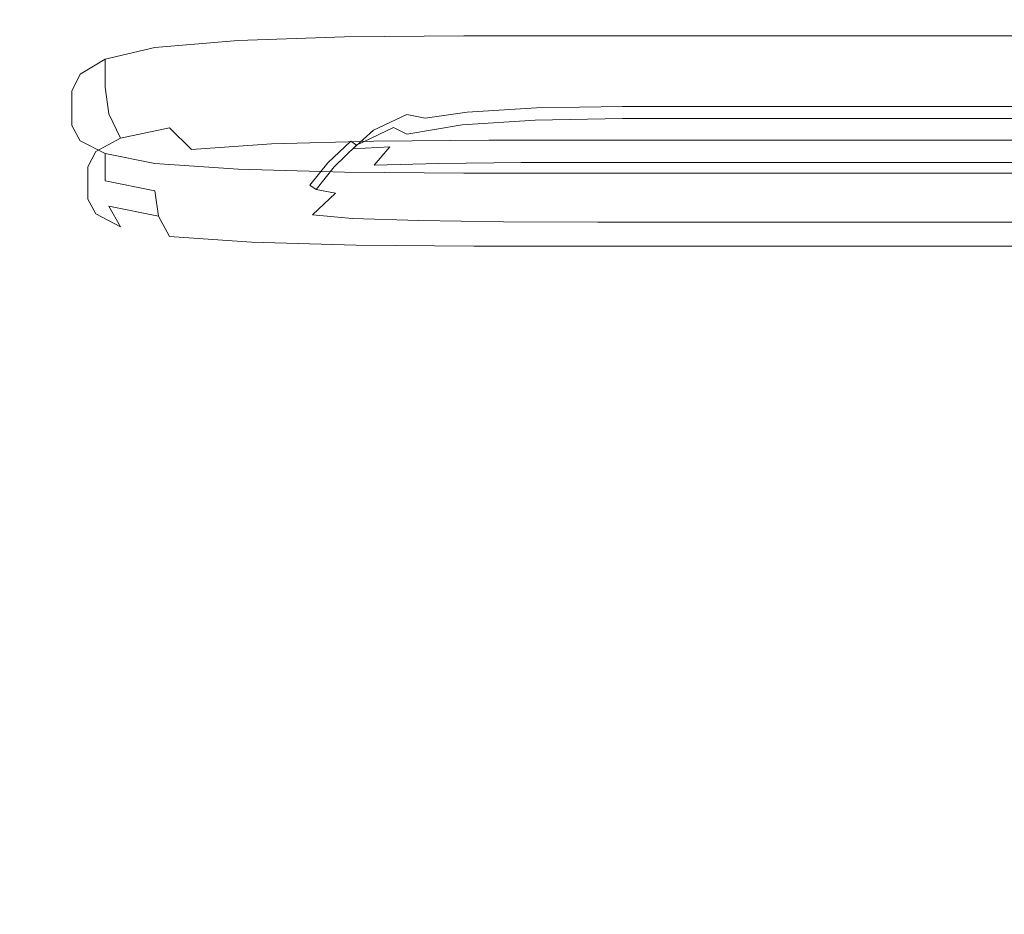
# Model space of a CAD drawing. Extents: x -10892 to -9392, y 18 to 767.
# Drawn here: x -10202 to -10144, y 671 to 725 of the extents above; entities that cross this region are included whole.
import ezdxf

# ---------------------------------------------------------------- set-up
doc = ezdxf.new("R2010")
doc.units = 0
doc.header["$LTSCALE"] = 500
doc.header["$MEASUREMENT"] = 0
for name, color, linetype in [('BESCO_AKRYL', 7, 'Continuous'), ('BESCO_BIALY_CZARNY', 7, 'Continuous'), ('RESZTA-3D', 7, 'Continuous')]:
    doc.layers.add(name, color=color, linetype=linetype)

# ---------------------------------------------------------------- blocks, each defined once
blk = doc.blocks.new('WAS_150_ZP_B_CZ_653_1', base_point=(-2.379, 0.084, 0.098))
at = {"layer": 'BESCO_AKRYL', "lineweight": 0, "invisible_edges": 15}
for points in [[(-790.719, -18.64, 0.098), (-769.614, -94.008, 0.098), (-815.169, -55.928, 0.098), (-828.778, -18.64, 0.098)], [(-790.719, -18.64, 0.098), (-749.463, -18.64, 0.098), (-743.246, -55.928, 0.098), (-769.614, -94.008, 0.098)], [(-800.743, -39.755, 563.376), (-848.826, -39.755, 563.376), (-847.182, -45.514, 539.112), (-799.921, -45.514, 539.112)], [(-800.743, -39.755, 563.376), (-799.921, -45.514, 539.112), (-752.659, -45.514, 539.112), (-752.659, -39.755, 563.376)], [(-798.343, -56.567, 492.547), (-799.921, -45.514, 539.112), (-847.182, -45.514, 539.112), (-844.026, -56.567, 492.547)], [(-798.343, -56.567, 492.547), (-752.659, -56.567, 492.547), (-752.659, -45.514, 539.112), (-799.921, -45.514, 539.112)], [(-706.299, -285.995, 0.098), (-1186.486, -94.008, 0.098), (-1244.396, -55.928, 0.098), (-1128.629, -94.008, 0.098)], [(-706.299, -285.995, 0.098), (-1128.629, -94.008, 0.098), (-1161.88, -55.928, 0.098), (-1054.122, -94.008, 0.098)], [(-706.299, -285.995, 0.098), (-1054.122, -94.008, 0.098), (-1081.807, -55.928, 0.098), (-994.508, -94.008, 0.098)], [(-706.299, -285.995, 0.098), (-994.508, -94.008, 0.098), (-1016.614, -55.928, 0.098), (-940.881, -94.008, 0.098)], [(-706.299, -285.995, 0.098), (-940.881, -94.008, 0.098), (-950.492, -55.928, 0.098), (-883.792, -94.008, 0.098)], [(-706.299, -285.995, 0.098), (-883.792, -94.008, 0.098), (-882.831, -55.928, 0.098), (-826.703, -94.008, 0.098)], [(-706.299, -285.995, 0.098), (-826.703, -94.008, 0.098), (-815.169, -55.928, 0.098), (-769.614, -94.008, 0.098)], [(-706.299, -285.995, 0.098), (-769.614, -94.008, 0.098), (-743.246, -55.928, 0.098), (-702.935, -94.008, 0.098)], [(-798.343, -56.567, 492.547), (-844.026, -56.567, 492.547), (-839.893, -71.046, 431.553), (-796.276, -71.046, 431.553)], [(-798.343, -56.567, 492.547), (-796.276, -71.046, 431.553), (-752.659, -71.046, 431.553), (-752.659, -56.567, 492.547)], [(-706.299, -285.995, 0.098), (-1204.37, -111.955, 0.098), (-1291.184, -63.904, 0.098), (-1186.486, -94.008, 0.098)], [(-793.988, -87.08, 364.003), (-796.276, -71.046, 431.553), (-839.893, -71.046, 431.553), (-835.316, -87.08, 364.003)], [(-793.988, -87.08, 364.003), (-752.659, -87.08, 364.003), (-752.659, -71.046, 431.553), (-796.276, -71.046, 431.553)], [(-793.988, -87.08, 364.003), (-835.316, -87.08, 364.003), (-830.782, -102.961, 297.102), (-791.721, -102.961, 297.102)], [(-793.988, -87.08, 364.003), (-791.721, -102.961, 297.102), (-752.659, -102.961, 297.102), (-752.659, -87.08, 364.003)]]:
    blk.add_3dface(points, dxfattribs=at)
at = {"layer": 'BESCO_BIALY_CZARNY', "lineweight": 0}
for points, invisible_edges in [([(-799.634, -45.115, 524.45), (-799.634, -43.416, 524.095), (-804.601, -43.836, 522.584), (-804.601, -45.524, 522.922)], 13), ([(-793.282, -44.91, 525.214), (-793.282, -43.205, 524.851), (-799.634, -43.416, 524.095), (-799.634, -45.115, 524.45)], 13), ([(-793.282, -44.91, 525.214), (-786.144, -44.842, 525.468), (-786.144, -43.135, 525.103), (-793.282, -43.205, 524.851)], 11), ([(-786.144, -44.842, 525.468), (-778.823, -44.842, 525.468), (-778.823, -43.135, 525.103), (-786.144, -43.135, 525.103)], 11), ([(-771.918, -44.842, 525.468), (-771.918, -43.135, 525.103), (-778.823, -43.135, 525.103), (-778.823, -44.842, 525.468)], 13), ([(-765.203, -44.842, 525.468), (-765.203, -43.135, 525.103), (-771.918, -43.135, 525.103), (-771.918, -44.842, 525.468)], 13), ([(-765.203, -44.842, 525.468), (-758.45, -44.842, 525.468), (-758.45, -43.135, 525.103), (-765.203, -43.135, 525.103)], 11), ([(-758.45, -44.842, 525.468), (-751.432, -44.842, 525.468), (-751.432, -43.135, 525.103), (-758.45, -43.135, 525.103)], 11), ([(-807.581, -46.205, 520.376), (-804.601, -45.524, 522.922), (-804.601, -43.836, 522.584), (-807.581, -44.536, 520.064)], 11), ([(-809.071, -47.082, 517.042), (-807.581, -46.205, 520.376), (-807.581, -44.536, 520.064), (-809.071, -45.435, 516.757)], 9), ([(-799.435, -46.753, 524.592), (-799.634, -45.115, 524.45), (-804.601, -45.524, 522.922), (-804.383, -47.147, 523.068)], 15), ([(-793.106, -46.556, 525.353), (-793.282, -44.91, 525.214), (-799.634, -45.115, 524.45), (-799.435, -46.753, 524.592)], 15), ([(-793.106, -46.556, 525.353), (-785.996, -46.491, 525.607), (-786.144, -44.842, 525.468), (-793.282, -44.91, 525.214)], 15), ([(-785.996, -46.491, 525.607), (-778.704, -46.491, 525.607), (-778.823, -44.842, 525.468), (-786.144, -44.842, 525.468)], 15), ([(-771.829, -46.491, 525.607), (-771.918, -44.842, 525.468), (-778.823, -44.842, 525.468), (-778.704, -46.491, 525.607)], 15), ([(-765.143, -46.491, 525.607), (-765.203, -44.842, 525.468), (-771.918, -44.842, 525.468), (-771.829, -46.491, 525.607)], 15), ([(-765.143, -46.491, 525.607), (-758.42, -46.491, 525.607), (-758.45, -44.842, 525.468), (-765.203, -44.842, 525.468)], 15), ([(-758.42, -46.491, 525.607), (-751.432, -46.491, 525.607), (-751.432, -44.842, 525.468), (-758.45, -44.842, 525.468)], 15), ([(-809.071, -47.082, 517.042), (-809.071, -45.435, 516.757), (-809.568, -46.45, 512.884), (-809.568, -48.079, 513.148)], 13), ([(-807.352, -47.803, 520.53), (-804.383, -47.147, 523.068), (-804.601, -45.524, 522.922), (-807.581, -46.205, 520.376)], 15), ([(-809.568, -48.079, 513.148), (-809.568, -46.45, 512.884), (-809.568, -47.5, 508.664), (-809.568, -49.117, 508.924)], 13), ([(-808.836, -48.651, 517.21), (-807.352, -47.803, 520.53), (-807.581, -46.205, 520.376), (-809.071, -47.082, 517.042)], 13), ([(-799.435, -46.753, 524.592), (-804.383, -47.147, 523.068), (-803.728, -48.641, 522.829), (-798.835, -48.27, 524.308)], 15), ([(-793.106, -46.556, 525.353), (-799.435, -46.753, 524.592), (-798.835, -48.27, 524.308), (-792.579, -48.084, 525.047)], 15), ([(-793.106, -46.556, 525.353), (-792.579, -48.084, 525.047), (-785.552, -48.023, 525.294), (-785.996, -46.491, 525.607)], 15), ([(-781.992, -46.818, 509.995), (-786.695, -47.137, 510.053), (-786.842, -47.247, 509.166), (-782.029, -46.923, 509.088)], 15), ([(-782.029, -46.923, 509.088), (-786.842, -47.247, 509.166), (-786.842, -47.473, 508.219), (-782.029, -47.148, 508.141)], 15), ([(-781.992, -46.818, 509.995), (-781.882, -46.954, 510.823), (-786.254, -47.259, 510.822), (-786.695, -47.137, 510.053)], 15), ([(-781.882, -46.954, 510.823), (-781.809, -47.447, 511.545), (-785.959, -47.707, 511.474), (-786.254, -47.259, 510.822)], 13), ([(-785.996, -46.491, 525.607), (-785.552, -48.023, 525.294), (-778.349, -48.023, 525.294), (-778.704, -46.491, 525.607)], 15), ([(-781.992, -46.818, 509.995), (-782.029, -46.923, 509.088), (-776.668, -46.814, 509.063), (-776.668, -46.711, 509.976)], 15), ([(-782.029, -46.923, 509.088), (-782.029, -47.148, 508.141), (-776.668, -47.04, 508.116), (-776.668, -46.814, 509.063)], 15), ([(-782.029, -47.374, 507.195), (-776.668, -47.265, 507.169), (-776.668, -47.04, 508.116), (-782.029, -47.148, 508.141)], 15), ([(-781.992, -46.818, 509.995), (-776.668, -46.711, 509.976), (-776.668, -46.853, 510.823), (-781.882, -46.954, 510.823)], 15), ([(-781.882, -46.954, 510.823), (-776.668, -46.853, 510.823), (-776.668, -47.361, 511.569), (-781.809, -47.447, 511.545)], 11), ([(-771.829, -46.491, 525.607), (-778.704, -46.491, 525.607), (-778.349, -48.023, 525.294), (-771.563, -48.023, 525.294)], 15), ([(-776.668, -46.711, 509.976), (-776.668, -46.814, 509.063), (-771.242, -46.814, 509.063), (-771.242, -46.711, 509.976)], 15), ([(-776.668, -46.711, 509.976), (-771.242, -46.711, 509.976), (-771.242, -46.853, 510.823), (-776.668, -46.853, 510.823)], 15), ([(-776.668, -46.814, 509.063), (-776.668, -47.04, 508.116), (-771.242, -47.04, 508.116), (-771.242, -46.814, 509.063)], 15), ([(-776.668, -46.853, 510.823), (-771.242, -46.853, 510.823), (-771.242, -47.361, 511.569), (-776.668, -47.361, 511.569)], 11), ([(-776.668, -47.265, 507.169), (-771.242, -47.265, 507.169), (-771.242, -47.04, 508.116), (-776.668, -47.04, 508.116)], 15), ([(-765.143, -46.491, 525.607), (-771.829, -46.491, 525.607), (-771.563, -48.023, 525.294), (-764.966, -48.023, 525.294)], 15), ([(-766.232, -46.711, 509.976), (-771.242, -46.711, 509.976), (-771.242, -46.814, 509.063), (-766.232, -46.814, 509.063)], 15), ([(-766.232, -46.711, 509.976), (-766.232, -46.853, 510.823), (-771.242, -46.853, 510.823), (-771.242, -46.711, 509.976)], 15), ([(-766.232, -46.814, 509.063), (-771.242, -46.814, 509.063), (-771.242, -47.04, 508.116), (-766.232, -47.04, 508.116)], 15), ([(-766.232, -46.853, 510.823), (-766.232, -47.361, 511.569), (-771.242, -47.361, 511.569), (-771.242, -46.853, 510.823)], 15), ([(-766.232, -47.265, 507.169), (-766.232, -47.04, 508.116), (-771.242, -47.04, 508.116), (-771.242, -47.265, 507.169)], 15), ([(-761.412, -46.711, 509.976), (-766.232, -46.711, 509.976), (-766.232, -46.814, 509.063), (-761.412, -46.814, 509.063)], 15), ([(-761.412, -46.711, 509.976), (-761.412, -46.853, 510.823), (-766.232, -46.853, 510.823), (-766.232, -46.711, 509.976)], 15), ([(-761.412, -46.814, 509.063), (-766.232, -46.814, 509.063), (-766.232, -47.04, 508.116), (-761.412, -47.04, 508.116)], 15), ([(-761.412, -46.853, 510.823), (-761.412, -47.361, 511.569), (-766.232, -47.361, 511.569), (-766.232, -46.853, 510.823)], 15), ([(-761.412, -47.265, 507.169), (-761.412, -47.04, 508.116), (-766.232, -47.04, 508.116), (-766.232, -47.265, 507.169)], 15), ([(-765.143, -46.491, 525.607), (-764.966, -48.023, 525.294), (-758.331, -48.023, 525.294), (-758.42, -46.491, 525.607)], 15), ([(-761.412, -46.711, 509.976), (-761.412, -46.814, 509.063), (-756.554, -46.814, 509.063), (-756.554, -46.711, 509.976)], 15), ([(-761.412, -46.711, 509.976), (-756.554, -46.711, 509.976), (-756.554, -46.853, 510.823), (-761.412, -46.853, 510.823)], 15), ([(-761.412, -46.814, 509.063), (-761.412, -47.04, 508.116), (-756.554, -47.04, 508.116), (-756.554, -46.814, 509.063)], 15), ([(-761.412, -46.853, 510.823), (-756.554, -46.853, 510.823), (-756.554, -47.361, 511.569), (-761.412, -47.361, 511.569)], 15), ([(-761.412, -47.265, 507.169), (-756.554, -47.265, 507.169), (-756.554, -47.04, 508.116), (-761.412, -47.04, 508.116)], 15), ([(-758.42, -46.491, 525.607), (-758.331, -48.023, 525.294), (-751.432, -48.023, 525.294), (-751.432, -46.491, 525.607)], 15), ([(-756.554, -46.711, 509.976), (-756.554, -46.814, 509.063), (-751.432, -46.814, 509.063), (-751.432, -46.711, 509.976)], 15), ([(-756.554, -46.711, 509.976), (-751.432, -46.711, 509.976), (-751.432, -46.853, 510.823), (-756.554, -46.853, 510.823)], 15), ([(-756.554, -46.814, 509.063), (-756.554, -47.04, 508.116), (-751.432, -47.04, 508.116), (-751.432, -46.814, 509.063)], 15), ([(-756.554, -46.853, 510.823), (-751.432, -46.853, 510.823), (-751.432, -47.361, 511.569), (-756.554, -47.361, 511.569)], 15), ([(-756.554, -47.265, 507.169), (-751.432, -47.265, 507.169), (-751.432, -47.04, 508.116), (-756.554, -47.04, 508.116)], 15), ([(-808.836, -48.651, 517.21), (-809.071, -47.082, 517.042), (-809.568, -48.079, 513.148), (-809.331, -49.617, 513.345)], 15), ([(-809.568, -50.12, 504.6), (-809.568, -49.117, 508.924), (-809.568, -47.5, 508.664), (-809.568, -48.503, 504.318)], 11), ([(-807.352, -47.803, 520.53), (-806.663, -49.259, 520.364), (-803.728, -48.641, 522.829), (-804.383, -47.147, 523.068)], 13), ([(-786.695, -47.137, 510.053), (-790.356, -47.77, 510.192), (-790.624, -47.896, 509.32), (-786.842, -47.247, 509.166)], 15), ([(-786.842, -47.247, 509.166), (-790.624, -47.896, 509.32), (-790.624, -48.122, 508.373), (-786.842, -47.473, 508.219)], 15), ([(-786.842, -47.698, 507.272), (-786.842, -47.473, 508.219), (-790.624, -48.122, 508.373), (-790.624, -48.347, 507.426)], 15), ([(-786.695, -47.137, 510.053), (-786.254, -47.259, 510.822), (-789.552, -47.841, 510.912), (-790.356, -47.77, 510.192)], 15), ([(-786.254, -47.259, 510.822), (-785.959, -47.707, 511.474), (-788.467, -48.058, 511.378), (-789.552, -47.841, 510.912)], 13), ([(-782.029, -47.374, 507.195), (-782.029, -47.148, 508.141), (-786.842, -47.473, 508.219), (-786.842, -47.698, 507.272)], 15), ([(-781.992, -47.689, 506.338), (-782.029, -47.374, 507.195), (-786.842, -47.698, 507.272), (-786.695, -48, 506.43)], 15), ([(-781.882, -48.412, 512.139), (-786.254, -48.576, 512.011), (-785.959, -47.707, 511.474), (-781.809, -47.447, 511.545)], 15), ([(-781.992, -47.689, 506.338), (-776.668, -47.585, 506.307), (-776.668, -47.265, 507.169), (-782.029, -47.374, 507.195)], 15), ([(-781.992, -47.689, 506.338), (-781.882, -48.183, 505.661), (-776.668, -48.093, 505.615), (-776.668, -47.585, 506.307)], 13), ([(-781.882, -48.412, 512.139), (-781.809, -47.447, 511.545), (-776.668, -47.361, 511.569), (-776.668, -48.358, 512.182)], 15), ([(-776.668, -47.585, 506.307), (-771.242, -47.585, 506.307), (-771.242, -47.265, 507.169), (-776.668, -47.265, 507.169)], 15), ([(-776.668, -48.358, 512.182), (-776.668, -47.361, 511.569), (-771.242, -47.361, 511.569), (-771.242, -48.358, 512.182)], 15), ([(-776.668, -47.585, 506.307), (-776.668, -48.093, 505.615), (-771.242, -48.093, 505.615), (-771.242, -47.585, 506.307)], 13), ([(-766.232, -47.585, 506.307), (-766.232, -47.265, 507.169), (-771.242, -47.265, 507.169), (-771.242, -47.585, 506.307)], 15), ([(-766.232, -48.358, 512.182), (-771.242, -48.358, 512.182), (-771.242, -47.361, 511.569), (-766.232, -47.361, 511.569)], 11), ([(-766.232, -47.585, 506.307), (-771.242, -47.585, 506.307), (-771.242, -48.093, 505.615), (-766.232, -48.093, 505.615)], 11), ([(-761.412, -47.585, 506.307), (-761.412, -47.265, 507.169), (-766.232, -47.265, 507.169), (-766.232, -47.585, 506.307)], 15), ([(-761.412, -48.358, 512.182), (-766.232, -48.358, 512.182), (-766.232, -47.361, 511.569), (-761.412, -47.361, 511.569)], 11), ([(-761.412, -47.585, 506.307), (-766.232, -47.585, 506.307), (-766.232, -48.093, 505.615), (-761.412, -48.093, 505.615)], 11), ([(-761.412, -47.585, 506.307), (-756.554, -47.585, 506.307), (-756.554, -47.265, 507.169), (-761.412, -47.265, 507.169)], 15), ([(-761.412, -48.358, 512.182), (-761.412, -47.361, 511.569), (-756.554, -47.361, 511.569), (-756.554, -48.358, 512.182)], 13), ([(-761.412, -47.585, 506.307), (-761.412, -48.093, 505.615), (-756.554, -48.093, 505.615), (-756.554, -47.585, 506.307)], 13), ([(-756.554, -47.585, 506.307), (-751.432, -47.585, 506.307), (-751.432, -47.265, 507.169), (-756.554, -47.265, 507.169)], 15), ([(-756.554, -48.358, 512.182), (-756.554, -47.361, 511.569), (-751.432, -47.361, 511.569), (-751.432, -48.358, 512.182)], 13), ([(-756.554, -47.585, 506.307), (-756.554, -48.093, 505.615), (-751.432, -48.093, 505.615), (-751.432, -47.585, 506.307)], 13), ([(-809.331, -49.617, 513.345), (-809.568, -48.079, 513.148), (-809.568, -49.117, 508.924), (-809.331, -50.632, 509.169)], 15), ([(-808.836, -48.651, 517.21), (-808.131, -50.06, 517.146), (-806.663, -49.259, 520.364), (-807.352, -47.803, 520.53)], 9), ([(-792.579, -48.084, 525.047), (-798.835, -48.27, 524.308), (-797.636, -49.604, 523.386), (-791.524, -49.436, 524.073)], 15), ([(-792.557, -48.814, 510.453), (-792.893, -48.978, 509.578), (-790.624, -47.896, 509.32), (-790.356, -47.77, 510.192)], 15), ([(-792.893, -48.978, 509.578), (-792.893, -49.203, 508.631), (-790.624, -48.122, 508.373), (-790.624, -47.896, 509.32)], 15), ([(-792.893, -49.429, 507.684), (-790.624, -48.347, 507.426), (-790.624, -48.122, 508.373), (-792.893, -49.203, 508.631)], 15), ([(-792.579, -48.084, 525.047), (-791.524, -49.436, 524.073), (-784.664, -49.38, 524.302), (-785.552, -48.023, 525.294)], 15), ([(-792.557, -48.814, 510.453), (-790.356, -47.77, 510.192), (-789.552, -47.841, 510.912), (-791.549, -48.773, 511.183)], 11), ([(-791.549, -48.773, 511.183), (-789.552, -47.841, 510.912), (-788.467, -48.058, 511.378), (-789.552, -48.735, 511.719)], 13), ([(-786.695, -48, 506.43), (-786.842, -47.698, 507.272), (-790.624, -48.347, 507.426), (-790.356, -48.627, 506.591)], 15), ([(-786.695, -48, 506.43), (-790.356, -48.627, 506.591), (-789.552, -49.015, 505.98), (-786.254, -48.455, 505.798)], 11), ([(-786.254, -48.576, 512.011), (-789.552, -48.735, 511.719), (-788.467, -48.058, 511.378), (-785.959, -47.707, 511.474)], 15), ([(-781.992, -47.689, 506.338), (-786.695, -48, 506.43), (-786.254, -48.455, 505.798), (-781.882, -48.183, 505.661)], 11), ([(-781.882, -48.183, 505.661), (-786.254, -48.455, 505.798), (-785.959, -49.149, 505.418), (-781.809, -48.949, 505.238)], 15), ([(-785.552, -48.023, 525.294), (-784.664, -49.38, 524.302), (-777.638, -49.38, 524.302), (-778.349, -48.023, 525.294)], 15), ([(-781.882, -48.183, 505.661), (-781.809, -48.949, 505.238), (-776.668, -48.883, 505.178), (-776.668, -48.093, 505.615)], 15), ([(-771.563, -48.023, 525.294), (-778.349, -48.023, 525.294), (-777.638, -49.38, 524.302), (-771.03, -49.38, 524.302)], 11), ([(-776.668, -48.093, 505.615), (-776.668, -48.883, 505.178), (-771.242, -48.883, 505.178), (-771.242, -48.093, 505.615)], 15), ([(-764.966, -48.023, 525.294), (-771.563, -48.023, 525.294), (-771.03, -49.38, 524.302), (-764.61, -49.38, 524.302)], 11), ([(-766.232, -48.093, 505.615), (-771.242, -48.093, 505.615), (-771.242, -48.883, 505.178), (-766.232, -48.883, 505.178)], 15), ([(-761.412, -48.093, 505.615), (-766.232, -48.093, 505.615), (-766.232, -48.883, 505.178), (-761.412, -48.883, 505.178)], 15), ([(-764.966, -48.023, 525.294), (-764.61, -49.38, 524.302), (-758.154, -49.38, 524.302), (-758.331, -48.023, 525.294)], 13), ([(-761.412, -48.093, 505.615), (-761.412, -48.883, 505.178), (-756.554, -48.883, 505.178), (-756.554, -48.093, 505.615)], 15), ([(-758.331, -48.023, 525.294), (-758.154, -49.38, 524.302), (-751.432, -49.38, 524.302), (-751.432, -48.023, 525.294)], 13), ([(-756.554, -48.093, 505.615), (-756.554, -48.883, 505.178), (-751.432, -48.883, 505.178), (-751.432, -48.093, 505.615)], 15), ([(-809.071, -51.037, 500.481), (-809.568, -50.12, 504.6), (-809.568, -48.503, 504.318), (-809.071, -49.412, 500.161)], 11), ([(-808.836, -48.651, 517.21), (-809.331, -49.617, 513.345), (-808.62, -50.977, 513.408), (-808.131, -50.06, 517.146)], 11), ([(-806.663, -49.259, 520.364), (-805.286, -50.502, 519.721), (-802.417, -49.941, 522.011), (-803.728, -48.641, 522.829)], 11), ([(-798.835, -48.27, 524.308), (-803.728, -48.641, 522.829), (-802.417, -49.941, 522.011), (-797.636, -49.604, 523.386)], 15), ([(-793.895, -50.053, 510.87), (-794.265, -50.264, 509.937), (-792.893, -48.978, 509.578), (-792.557, -48.814, 510.453)], 15), ([(-793.895, -50.053, 510.87), (-792.557, -48.814, 510.453), (-791.549, -48.773, 511.183), (-792.787, -49.896, 511.671)], 11), ([(-792.557, -49.677, 506.829), (-790.356, -48.627, 506.591), (-790.624, -48.347, 507.426), (-792.893, -49.429, 507.684)], 15), ([(-792.787, -49.896, 511.671), (-791.549, -48.773, 511.183), (-789.552, -48.735, 511.719), (-790.575, -49.773, 512.28)], 7), ([(-792.557, -49.677, 506.829), (-791.549, -49.97, 506.159), (-789.552, -49.015, 505.98), (-790.356, -48.627, 506.591)], 3), ([(-786.895, -49.665, 512.639), (-790.575, -49.773, 512.28), (-789.552, -48.735, 511.719), (-786.254, -48.576, 512.011)], 15), ([(-786.254, -48.455, 505.798), (-789.552, -49.015, 505.98), (-788.467, -49.419, 505.662), (-785.959, -49.149, 505.418)], 15), ([(-782.168, -49.59, 512.813), (-786.895, -49.665, 512.639), (-786.254, -48.576, 512.011), (-781.882, -48.412, 512.139)], 15), ([(-782.168, -49.59, 512.813), (-781.882, -48.412, 512.139), (-776.668, -48.358, 512.182), (-776.816, -49.565, 512.872)], 15), ([(-776.816, -49.565, 512.872), (-776.668, -48.358, 512.182), (-771.242, -48.358, 512.182), (-771.36, -49.565, 512.872)], 15), ([(-766.321, -49.565, 512.872), (-771.36, -49.565, 512.872), (-771.242, -48.358, 512.182), (-766.232, -48.358, 512.182)], 15), ([(-761.471, -49.565, 512.872), (-766.321, -49.565, 512.872), (-766.232, -48.358, 512.182), (-761.412, -48.358, 512.182)], 15), ([(-761.471, -49.565, 512.872), (-761.412, -48.358, 512.182), (-756.554, -48.358, 512.182), (-756.584, -49.565, 512.872)], 15), ([(-756.584, -49.565, 512.872), (-756.554, -48.358, 512.182), (-751.432, -48.358, 512.182), (-751.432, -49.565, 512.872)], 15), ([(-809.331, -51.623, 504.918), (-809.331, -50.632, 509.169), (-809.568, -49.117, 508.924), (-809.568, -50.12, 504.6)], 15), ([(-808.131, -50.06, 517.146), (-806.721, -51.23, 516.734), (-805.286, -50.502, 519.721), (-806.663, -49.259, 520.364)], 15), ([(-794.265, -50.264, 509.937), (-794.265, -50.501, 508.939), (-792.893, -49.203, 508.631), (-792.893, -48.978, 509.578)], 15), ([(-794.265, -50.739, 507.94), (-792.893, -49.429, 507.684), (-792.893, -49.203, 508.631), (-794.265, -50.501, 508.939)], 15), ([(-791.549, -49.97, 506.159), (-789.552, -50.177, 505.663), (-788.467, -49.419, 505.662), (-789.552, -49.015, 505.98)], 15), ([(-789.766, -50.552, 522.208), (-783.183, -50.504, 522.406), (-784.664, -49.38, 524.302), (-791.524, -49.436, 524.073)], 11), ([(-786.254, -50.167, 505.331), (-785.959, -49.149, 505.418), (-788.467, -49.419, 505.662), (-789.552, -50.177, 505.663)], 15), ([(-781.882, -50.079, 505.143), (-781.809, -48.949, 505.238), (-785.959, -49.149, 505.418), (-786.254, -50.167, 505.331)], 15), ([(-783.183, -50.504, 522.406), (-776.454, -50.504, 522.406), (-777.638, -49.38, 524.302), (-784.664, -49.38, 524.302)], 11), ([(-781.882, -50.079, 505.143), (-776.668, -50.049, 505.08), (-776.668, -48.883, 505.178), (-781.809, -48.949, 505.238)], 15), ([(-770.141, -50.504, 522.406), (-771.03, -49.38, 524.302), (-777.638, -49.38, 524.302), (-776.454, -50.504, 522.406)], 15), ([(-776.668, -50.049, 505.08), (-771.242, -50.049, 505.08), (-771.242, -48.883, 505.178), (-776.668, -48.883, 505.178)], 15), ([(-766.232, -50.049, 505.08), (-766.232, -48.883, 505.178), (-771.242, -48.883, 505.178), (-771.242, -50.049, 505.08)], 15), ([(-764.018, -50.504, 522.406), (-764.61, -49.38, 524.302), (-771.03, -49.38, 524.302), (-770.141, -50.504, 522.406)], 15), ([(-761.412, -50.049, 505.08), (-761.412, -48.883, 505.178), (-766.232, -48.883, 505.178), (-766.232, -50.049, 505.08)], 15), ([(-764.018, -50.504, 522.406), (-757.857, -50.504, 522.406), (-758.154, -49.38, 524.302), (-764.61, -49.38, 524.302)], 15), ([(-761.412, -50.049, 505.08), (-756.554, -50.049, 505.08), (-756.554, -48.883, 505.178), (-761.412, -48.883, 505.178)], 15), ([(-757.857, -50.504, 522.406), (-751.432, -50.504, 522.406), (-751.432, -49.38, 524.302), (-758.154, -49.38, 524.302)], 15), ([(-756.554, -50.049, 505.08), (-751.432, -50.049, 505.08), (-751.432, -48.883, 505.178), (-756.554, -48.883, 505.178)], 15), ([(-809.331, -49.617, 513.345), (-809.331, -50.632, 509.169), (-808.62, -51.945, 509.384), (-808.62, -50.977, 513.408)], 11), ([(-809.071, -51.037, 500.481), (-809.071, -49.412, 500.161), (-807.581, -50.182, 496.509), (-807.581, -51.818, 496.87)], 9), ([(-802.991, -51.461, 518.44), (-800.233, -50.983, 520.423), (-802.417, -49.941, 522.011), (-805.286, -50.502, 519.721)], 15), ([(-795.637, -50.695, 521.613), (-797.636, -49.604, 523.386), (-802.417, -49.941, 522.011), (-800.233, -50.983, 520.423)], 13), ([(-789.766, -50.552, 522.208), (-791.524, -49.436, 524.073), (-797.636, -49.604, 523.386), (-795.637, -50.695, 521.613)], 13), ([(-793.895, -50.053, 510.87), (-792.787, -49.896, 511.671), (-793.811, -51.046, 512.412), (-794.968, -51.269, 511.477)], 15), ([(-793.895, -50.971, 507.012), (-792.557, -49.677, 506.829), (-792.893, -49.429, 507.684), (-794.265, -50.739, 507.94)], 9), ([(-793.895, -50.971, 507.012), (-792.787, -51.192, 506.225), (-791.549, -49.97, 506.159), (-792.557, -49.677, 506.829)], 7), ([(-792.787, -49.896, 511.671), (-790.575, -49.773, 512.28), (-791.498, -50.875, 513.131), (-793.811, -51.046, 512.412)], 13), ([(-792.787, -51.192, 506.225), (-790.575, -51.357, 505.625), (-789.552, -50.177, 505.663), (-791.549, -49.97, 506.159)], 15), ([(-786.895, -49.665, 512.639), (-787.641, -50.772, 513.562), (-791.498, -50.875, 513.131), (-790.575, -49.773, 512.28)], 13), ([(-782.168, -49.59, 512.813), (-782.732, -50.721, 513.778), (-787.641, -50.772, 513.562), (-786.895, -49.665, 512.639)], 13), ([(-782.168, -49.59, 512.813), (-776.816, -49.565, 512.872), (-777.261, -50.704, 513.85), (-782.732, -50.721, 513.778)], 11), ([(-776.816, -49.565, 512.872), (-771.36, -49.565, 512.872), (-771.716, -50.704, 513.85), (-777.261, -50.704, 513.85)], 11), ([(-766.321, -49.565, 512.872), (-766.588, -50.704, 513.85), (-771.716, -50.704, 513.85), (-771.36, -49.565, 512.872)], 13), ([(-761.471, -49.565, 512.872), (-761.649, -50.704, 513.85), (-766.588, -50.704, 513.85), (-766.321, -49.565, 512.872)], 13), ([(-761.471, -49.565, 512.872), (-756.584, -49.565, 512.872), (-756.673, -50.704, 513.85), (-761.649, -50.704, 513.85)], 11), ([(-756.584, -49.565, 512.872), (-751.432, -49.565, 512.872), (-751.432, -50.704, 513.85), (-756.673, -50.704, 513.85)], 11), ([(-808.836, -52.537, 500.882), (-809.331, -51.623, 504.918), (-809.568, -50.12, 504.6), (-809.071, -51.037, 500.481)], 15), ([(-808.131, -50.06, 517.146), (-808.62, -50.977, 513.408), (-807.199, -52.067, 513.271), (-806.721, -51.23, 516.734)], 15), ([(-807.581, -51.818, 496.87), (-807.581, -50.182, 496.509), (-804.601, -50.765, 493.675), (-804.601, -52.412, 494.074)], 13), ([(-804.37, -52.083, 515.857), (-802.991, -51.461, 518.44), (-805.286, -50.502, 519.721), (-806.721, -51.23, 516.734)], 15), ([(-787.656, -51.335, 519.848), (-789.766, -50.552, 522.208), (-795.637, -50.695, 521.613), (-793.238, -51.451, 519.366)], 15), ([(-793.895, -50.053, 510.87), (-794.968, -51.269, 511.477), (-795.354, -51.526, 510.398), (-794.265, -50.264, 509.937)], 15), ([(-794.265, -50.264, 509.937), (-795.354, -51.526, 510.398), (-795.354, -51.8, 509.245), (-794.265, -50.501, 508.939)], 15), ([(-794.265, -50.739, 507.94), (-794.265, -50.501, 508.939), (-795.354, -51.8, 509.245), (-795.354, -52.074, 508.092)], 15), ([(-786.895, -51.422, 505.256), (-786.254, -50.167, 505.331), (-789.552, -50.177, 505.663), (-790.575, -51.357, 505.625)], 15), ([(-787.656, -51.335, 519.848), (-781.406, -51.297, 520.009), (-783.183, -50.504, 522.406), (-789.766, -50.552, 522.208)], 15), ([(-782.168, -51.434, 505.066), (-781.882, -50.079, 505.143), (-786.254, -50.167, 505.331), (-786.895, -51.422, 505.256)], 15), ([(-781.406, -51.297, 520.009), (-775.032, -51.297, 520.009), (-776.454, -50.504, 522.406), (-783.183, -50.504, 522.406)], 15), ([(-782.168, -51.434, 505.066), (-776.816, -51.438, 505.003), (-776.668, -50.049, 505.08), (-781.882, -50.079, 505.143)], 15), ([(-776.816, -51.438, 505.003), (-771.36, -51.438, 505.003), (-771.242, -50.049, 505.08), (-776.668, -50.049, 505.08)], 15), ([(-769.075, -51.297, 520.009), (-770.141, -50.504, 522.406), (-776.454, -50.504, 522.406), (-775.032, -51.297, 520.009)], 15), ([(-766.321, -51.438, 505.003), (-766.232, -50.049, 505.08), (-771.242, -50.049, 505.08), (-771.36, -51.438, 505.003)], 15), ([(-763.307, -51.297, 520.009), (-764.018, -50.504, 522.406), (-770.141, -50.504, 522.406), (-769.075, -51.297, 520.009)], 15), ([(-761.471, -51.438, 505.003), (-761.412, -50.049, 505.08), (-766.232, -50.049, 505.08), (-766.321, -51.438, 505.003)], 15), ([(-763.307, -51.297, 520.009), (-757.502, -51.297, 520.009), (-757.857, -50.504, 522.406), (-764.018, -50.504, 522.406)], 15), ([(-761.471, -51.438, 505.003), (-756.584, -51.438, 505.003), (-756.554, -50.049, 505.08), (-761.412, -50.049, 505.08)], 15), ([(-757.502, -51.297, 520.009), (-751.432, -51.297, 520.009), (-751.432, -50.504, 522.406), (-757.857, -50.504, 522.406)], 15), ([(-756.584, -51.438, 505.003), (-751.432, -51.438, 505.003), (-751.432, -50.049, 505.08), (-756.554, -50.049, 505.08)], 15), ([(-809.331, -51.623, 504.918), (-808.62, -52.9, 505.305), (-808.62, -51.945, 509.384), (-809.331, -50.632, 509.169)], 13), ([(-808.836, -52.537, 500.882), (-809.071, -51.037, 500.481), (-807.581, -51.818, 496.87), (-807.352, -53.319, 497.354)], 15), ([(-808.62, -50.977, 513.408), (-808.62, -51.945, 509.384), (-807.199, -52.955, 509.552), (-807.199, -52.067, 513.271)], 15), ([(-799.634, -52.769, 492.396), (-804.601, -52.412, 494.074), (-804.601, -50.765, 493.675), (-799.634, -51.114, 491.974)], 11), ([(-800.237, -52.065, 516.796), (-797.613, -51.681, 518.402), (-800.233, -50.983, 520.423), (-802.991, -51.461, 518.44)], 15), ([(-793.238, -51.451, 519.366), (-795.637, -50.695, 521.613), (-800.233, -50.983, 520.423), (-797.613, -51.681, 518.402)], 15), ([(-793.282, -52.947, 491.557), (-799.634, -52.769, 492.396), (-799.634, -51.114, 491.974), (-793.282, -51.289, 491.124)], 11), ([(-794.968, -51.269, 511.477), (-793.811, -51.046, 512.412), (-795.188, -51.928, 513.508), (-796.379, -52.21, 512.325)], 15), ([(-793.895, -50.971, 507.012), (-794.265, -50.739, 507.94), (-795.354, -52.074, 508.092), (-794.968, -52.331, 507.009)], 9), ([(-793.811, -51.046, 512.412), (-791.498, -50.875, 513.131), (-792.808, -51.712, 514.418), (-795.188, -51.928, 513.508)], 15), ([(-793.895, -50.971, 507.012), (-794.968, -52.331, 507.009), (-793.811, -52.554, 506.07), (-792.787, -51.192, 506.225)], 12), ([(-787.641, -50.772, 513.562), (-788.841, -51.582, 514.964), (-792.808, -51.712, 514.418), (-791.498, -50.875, 513.131)], 15), ([(-782.732, -50.721, 513.778), (-783.787, -51.517, 515.236), (-788.841, -51.582, 514.964), (-787.641, -50.772, 513.562)], 15), ([(-782.732, -50.721, 513.778), (-777.261, -50.704, 513.85), (-778.149, -51.495, 515.327), (-783.787, -51.517, 515.236)], 15), ([(-777.261, -50.704, 513.85), (-771.716, -50.704, 513.85), (-772.427, -51.495, 515.327), (-778.149, -51.495, 515.327)], 15), ([(-766.588, -50.704, 513.85), (-767.121, -51.495, 515.327), (-772.427, -51.495, 515.327), (-771.716, -50.704, 513.85)], 15), ([(-761.649, -50.704, 513.85), (-762.004, -51.495, 515.327), (-767.121, -51.495, 515.327), (-766.588, -50.704, 513.85)], 15), ([(-761.649, -50.704, 513.85), (-756.673, -50.704, 513.85), (-756.851, -51.495, 515.327), (-762.004, -51.495, 515.327)], 15), ([(-756.673, -50.704, 513.85), (-751.432, -50.704, 513.85), (-751.432, -51.495, 515.327), (-756.851, -51.495, 515.327)], 15), ([(-808.836, -52.537, 500.882), (-808.131, -53.786, 501.446), (-808.62, -52.9, 505.305), (-809.331, -51.623, 504.918)], 13), ([(-804.37, -52.083, 515.857), (-806.721, -51.23, 516.734), (-807.199, -52.067, 513.271), (-804.83, -52.799, 512.865)], 15), ([(-801.55, -52.565, 514.704), (-800.237, -52.065, 516.796), (-802.991, -51.461, 518.44), (-804.37, -52.083, 515.857)], 15), ([(-800.237, -52.065, 516.796), (-797.483, -52.244, 515.061), (-794.992, -51.952, 516.288), (-797.613, -51.681, 518.402)], 15), ([(-793.238, -51.451, 519.366), (-797.613, -51.681, 518.402), (-794.992, -51.952, 516.288), (-790.84, -51.777, 517.024)], 15), ([(-797.483, -52.244, 515.061), (-795.188, -51.928, 513.508), (-792.808, -51.712, 514.418), (-794.992, -51.952, 516.288)], 15), ([(-794.968, -51.269, 511.477), (-796.379, -52.21, 512.325), (-796.775, -52.535, 510.958), (-795.354, -51.526, 510.398)], 15), ([(-795.354, -51.526, 510.398), (-796.775, -52.535, 510.958), (-796.775, -52.882, 509.498), (-795.354, -51.8, 509.245)], 15), ([(-790.84, -51.777, 517.024), (-794.992, -51.952, 516.288), (-792.808, -51.712, 514.418), (-788.841, -51.582, 514.964)], 15), ([(-792.787, -51.192, 506.225), (-793.811, -52.554, 506.07), (-791.498, -52.725, 505.347), (-790.575, -51.357, 505.625)], 15), ([(-793.282, -52.947, 491.557), (-793.282, -51.289, 491.124), (-786.144, -51.347, 490.84), (-786.144, -53.007, 491.278)], 13), ([(-787.656, -51.335, 519.848), (-793.238, -51.451, 519.366), (-790.84, -51.777, 517.024), (-785.546, -51.689, 517.392)], 15), ([(-786.895, -51.422, 505.256), (-790.575, -51.357, 505.625), (-791.498, -52.725, 505.347), (-787.641, -52.828, 504.914)], 15), ([(-785.546, -51.689, 517.392), (-790.84, -51.777, 517.024), (-788.841, -51.582, 514.964), (-783.787, -51.517, 515.236)], 15), ([(-787.656, -51.335, 519.848), (-785.546, -51.689, 517.392), (-779.63, -51.66, 517.515), (-781.406, -51.297, 520.009)], 15), ([(-782.168, -51.434, 505.066), (-786.895, -51.422, 505.256), (-787.641, -52.828, 504.914), (-782.732, -52.879, 504.697)], 15), ([(-786.144, -53.007, 491.278), (-786.144, -51.347, 490.84), (-778.823, -51.347, 490.84), (-778.823, -53.007, 491.278)], 13), ([(-785.546, -51.689, 517.392), (-783.787, -51.517, 515.236), (-778.149, -51.495, 515.327), (-779.63, -51.66, 517.515)], 15), ([(-782.168, -51.434, 505.066), (-782.732, -52.879, 504.697), (-777.261, -52.896, 504.625), (-776.816, -51.438, 505.003)], 15), ([(-781.406, -51.297, 520.009), (-779.63, -51.66, 517.515), (-773.611, -51.66, 517.515), (-775.032, -51.297, 520.009)], 15), ([(-779.63, -51.66, 517.515), (-778.149, -51.495, 515.327), (-772.427, -51.495, 515.327), (-773.611, -51.66, 517.515)], 15), ([(-771.918, -53.007, 491.278), (-778.823, -53.007, 491.278), (-778.823, -51.347, 490.84), (-771.918, -51.347, 490.84)], 11), ([(-776.816, -51.438, 505.003), (-777.261, -52.896, 504.625), (-771.716, -52.896, 504.625), (-771.36, -51.438, 505.003)], 15), ([(-769.075, -51.297, 520.009), (-775.032, -51.297, 520.009), (-773.611, -51.66, 517.515), (-768.009, -51.66, 517.515)], 15), ([(-768.009, -51.66, 517.515), (-773.611, -51.66, 517.515), (-772.427, -51.495, 515.327), (-767.121, -51.495, 515.327)], 15), ([(-765.203, -53.007, 491.278), (-771.918, -53.007, 491.278), (-771.918, -51.347, 490.84), (-765.203, -51.347, 490.84)], 11), ([(-766.321, -51.438, 505.003), (-771.36, -51.438, 505.003), (-771.716, -52.896, 504.625), (-766.588, -52.896, 504.625)], 15), ([(-763.307, -51.297, 520.009), (-769.075, -51.297, 520.009), (-768.009, -51.66, 517.515), (-762.597, -51.66, 517.515)], 15), ([(-762.597, -51.66, 517.515), (-768.009, -51.66, 517.515), (-767.121, -51.495, 515.327), (-762.004, -51.495, 515.327)], 15), ([(-761.471, -51.438, 505.003), (-766.321, -51.438, 505.003), (-766.588, -52.896, 504.625), (-761.649, -52.896, 504.625)], 15), ([(-765.203, -53.007, 491.278), (-765.203, -51.347, 490.84), (-758.45, -51.347, 490.84), (-758.45, -53.007, 491.278)], 13), ([(-763.307, -51.297, 520.009), (-762.597, -51.66, 517.515), (-757.147, -51.66, 517.515), (-757.502, -51.297, 520.009)], 15), ([(-762.597, -51.66, 517.515), (-762.004, -51.495, 515.327), (-756.851, -51.495, 515.327), (-757.147, -51.66, 517.515)], 15), ([(-761.471, -51.438, 505.003), (-761.649, -52.896, 504.625), (-756.673, -52.896, 504.625), (-756.584, -51.438, 505.003)], 15), ([(-758.45, -53.007, 491.278), (-758.45, -51.347, 490.84), (-751.432, -51.347, 490.84), (-751.432, -53.007, 491.278)], 13), ([(-757.502, -51.297, 520.009), (-757.147, -51.66, 517.515), (-751.432, -51.66, 517.515), (-751.432, -51.297, 520.009)], 15), ([(-757.147, -51.66, 517.515), (-756.851, -51.495, 515.327), (-751.432, -51.495, 515.327), (-751.432, -51.66, 517.515)], 15), ([(-756.584, -51.438, 505.003), (-756.673, -52.896, 504.625), (-751.432, -52.896, 504.625), (-751.432, -51.438, 505.003)], 15), ([(-808.62, -52.9, 505.305), (-807.199, -53.837, 505.797), (-807.199, -52.955, 509.552), (-808.62, -51.945, 509.384)], 15), ([(-807.352, -53.319, 497.354), (-807.581, -51.818, 496.87), (-804.601, -52.412, 494.074), (-804.383, -53.916, 494.625)], 5), ([(-804.83, -52.799, 512.865), (-807.199, -52.067, 513.271), (-807.199, -52.955, 509.552), (-804.83, -53.561, 509.659)], 15), ([(-801.55, -52.565, 514.704), (-804.37, -52.083, 515.857), (-804.83, -52.799, 512.865), (-801.987, -53.141, 512.284)], 15), ([(-801.55, -52.565, 514.704), (-798.729, -52.624, 513.464), (-797.483, -52.244, 515.061), (-800.237, -52.065, 516.796)], 15), ([(-798.729, -52.624, 513.464), (-799.144, -53.063, 511.617), (-796.775, -52.535, 510.958), (-796.379, -52.21, 512.325)], 15), ([(-798.729, -52.624, 513.464), (-796.379, -52.21, 512.325), (-795.188, -51.928, 513.508), (-797.483, -52.244, 515.061)], 15), ([(-795.354, -52.074, 508.092), (-795.354, -51.8, 509.245), (-796.775, -52.882, 509.498), (-796.775, -53.229, 508.033)], 15), ([(-794.968, -52.331, 507.009), (-795.354, -52.074, 508.092), (-796.775, -53.229, 508.033), (-796.379, -53.554, 506.658)], 15), ([(-794.968, -52.331, 507.009), (-796.379, -53.554, 506.658), (-795.188, -53.836, 505.465), (-793.811, -52.554, 506.07)], 11), ([(-808.836, -52.537, 500.882), (-807.352, -53.319, 497.354), (-806.663, -54.548, 498.079), (-808.131, -53.786, 501.446)], 9), ([(-808.131, -53.786, 501.446), (-806.721, -54.66, 502.254), (-807.199, -53.837, 505.797), (-808.62, -52.9, 505.305)], 15), ([(-801.987, -53.141, 512.284), (-804.83, -52.799, 512.865), (-804.83, -53.561, 509.659), (-801.987, -53.755, 509.693)], 15), ([(-799.435, -54.275, 492.988), (-804.383, -53.916, 494.625), (-804.601, -52.412, 494.074), (-799.634, -52.769, 492.396)], 13), ([(-801.55, -52.565, 514.704), (-801.987, -53.141, 512.284), (-799.144, -53.063, 511.617), (-798.729, -52.624, 513.464)], 15), ([(-793.106, -54.454, 492.17), (-799.435, -54.275, 492.988), (-799.634, -52.769, 492.396), (-793.282, -52.947, 491.557)], 15), ([(-799.144, -53.063, 511.617), (-799.144, -53.531, 509.643), (-796.775, -52.882, 509.498), (-796.775, -52.535, 510.958)], 15), ([(-799.144, -54, 507.661), (-796.775, -53.229, 508.033), (-796.775, -52.882, 509.498), (-799.144, -53.531, 509.643)], 15), ([(-793.811, -52.554, 506.07), (-795.188, -53.836, 505.465), (-792.808, -54.054, 504.546), (-791.498, -52.725, 505.347)], 15), ([(-787.641, -52.828, 504.914), (-791.498, -52.725, 505.347), (-792.808, -54.054, 504.546), (-788.841, -54.184, 503.995)], 11), ([(-782.732, -52.879, 504.697), (-787.641, -52.828, 504.914), (-788.841, -54.184, 503.995), (-783.787, -54.249, 503.719)], 11), ([(-782.732, -52.879, 504.697), (-783.787, -54.249, 503.719), (-778.149, -54.271, 503.627), (-777.261, -52.896, 504.625)], 13), ([(-777.261, -52.896, 504.625), (-778.149, -54.271, 503.627), (-772.427, -54.271, 503.627), (-771.716, -52.896, 504.625)], 13), ([(-766.588, -52.896, 504.625), (-771.716, -52.896, 504.625), (-772.427, -54.271, 503.627), (-767.121, -54.271, 503.627)], 15), ([(-761.649, -52.896, 504.625), (-766.588, -52.896, 504.625), (-767.121, -54.271, 503.627), (-762.004, -54.271, 503.627)], 15), ([(-761.649, -52.896, 504.625), (-762.004, -54.271, 503.627), (-756.851, -54.271, 503.627), (-756.673, -52.896, 504.625)], 15), ([(-756.673, -52.896, 504.625), (-756.851, -54.271, 503.627), (-751.432, -54.271, 503.627), (-751.432, -52.896, 504.625)], 15), ([(-807.352, -53.319, 497.354), (-804.383, -53.916, 494.625), (-803.728, -55.132, 495.479), (-806.663, -54.548, 498.079)], 15), ([(-804.83, -54.321, 506.43), (-804.83, -53.561, 509.659), (-807.199, -52.955, 509.552), (-807.199, -53.837, 505.797)], 15), ([(-801.987, -53.141, 512.284), (-801.987, -53.755, 509.693), (-799.144, -53.531, 509.643), (-799.144, -53.063, 511.617)], 15), ([(-798.729, -54.439, 505.798), (-796.379, -53.554, 506.658), (-796.775, -53.229, 508.033), (-799.144, -54, 507.661)], 15), ([(-793.106, -54.454, 492.17), (-793.282, -52.947, 491.557), (-786.144, -53.007, 491.278), (-785.996, -54.513, 491.897)], 15), ([(-785.996, -54.513, 491.897), (-786.144, -53.007, 491.278), (-778.823, -53.007, 491.278), (-778.704, -54.513, 491.897)], 15), ([(-771.829, -54.513, 491.897), (-778.704, -54.513, 491.897), (-778.823, -53.007, 491.278), (-771.918, -53.007, 491.278)], 15), ([(-765.143, -54.513, 491.897), (-771.829, -54.513, 491.897), (-771.918, -53.007, 491.278), (-765.203, -53.007, 491.278)], 15), ([(-765.143, -54.513, 491.897), (-765.203, -53.007, 491.278), (-758.45, -53.007, 491.278), (-758.42, -54.513, 491.897)], 15), ([(-758.42, -54.513, 491.897), (-758.45, -53.007, 491.278), (-751.432, -53.007, 491.278), (-751.432, -54.513, 491.897)], 15), ([(-808.131, -53.786, 501.446), (-806.663, -54.548, 498.079), (-805.286, -55.37, 499.168), (-806.721, -54.66, 502.254)], 15), ([(-804.37, -55.033, 503.388), (-804.83, -54.321, 506.43), (-807.199, -53.837, 505.797), (-806.721, -54.66, 502.254)], 15), ([(-801.987, -54.37, 507.089), (-801.987, -53.755, 509.693), (-804.83, -53.561, 509.659), (-804.83, -54.321, 506.43)], 15), ([(-799.435, -54.275, 492.988), (-798.835, -55.482, 493.919), (-803.728, -55.132, 495.479), (-804.383, -53.916, 494.625)], 9), ([(-801.987, -54.37, 507.089), (-799.144, -54, 507.661), (-799.144, -53.531, 509.643), (-801.987, -53.755, 509.693)], 15), ([(-801.55, -54.946, 504.639), (-798.729, -54.439, 505.798), (-799.144, -54, 507.661), (-801.987, -54.37, 507.089)], 15), ([(-798.729, -54.439, 505.798), (-797.483, -54.821, 504.181), (-795.188, -53.836, 505.465), (-796.379, -53.554, 506.658)], 15), ([(-797.483, -54.821, 504.181), (-794.992, -55.114, 502.936), (-792.808, -54.054, 504.546), (-795.188, -53.836, 505.465)], 11), ([(-790.84, -55.29, 502.188), (-788.841, -54.184, 503.995), (-792.808, -54.054, 504.546), (-794.992, -55.114, 502.936)], 15), ([(-804.37, -55.033, 503.388), (-806.721, -54.66, 502.254), (-805.286, -55.37, 499.168), (-802.991, -55.648, 500.742)], 15), ([(-806.663, -54.548, 498.079), (-803.728, -55.132, 495.479), (-802.417, -55.915, 496.788), (-805.286, -55.37, 499.168)], 15), ([(-801.55, -54.946, 504.639), (-801.987, -54.37, 507.089), (-804.83, -54.321, 506.43), (-804.37, -55.033, 503.388)], 15), ([(-801.55, -54.946, 504.639), (-800.237, -55.445, 502.51), (-797.483, -54.821, 504.181), (-798.729, -54.439, 505.798)], 15), ([(-793.106, -54.454, 492.17), (-792.579, -55.657, 493.139), (-798.835, -55.482, 493.919), (-799.435, -54.275, 492.988)], 13), ([(-793.106, -54.454, 492.17), (-785.996, -54.513, 491.897), (-785.552, -55.715, 492.879), (-792.579, -55.657, 493.139)], 11), ([(-785.546, -55.378, 501.815), (-783.787, -54.249, 503.719), (-788.841, -54.184, 503.995), (-790.84, -55.29, 502.188)], 15), ([(-785.996, -54.513, 491.897), (-778.704, -54.513, 491.897), (-778.349, -55.715, 492.879), (-785.552, -55.715, 492.879)], 11), ([(-785.546, -55.378, 501.815), (-779.63, -55.407, 501.69), (-778.149, -54.271, 503.627), (-783.787, -54.249, 503.719)], 15), ([(-779.63, -55.407, 501.69), (-773.611, -55.407, 501.69), (-772.427, -54.271, 503.627), (-778.149, -54.271, 503.627)], 15), ([(-771.829, -54.513, 491.897), (-771.563, -55.715, 492.879), (-778.349, -55.715, 492.879), (-778.704, -54.513, 491.897)], 13), ([(-768.009, -55.407, 501.69), (-767.121, -54.271, 503.627), (-772.427, -54.271, 503.627), (-773.611, -55.407, 501.69)], 13), ([(-765.143, -54.513, 491.897), (-764.966, -55.715, 492.879), (-771.563, -55.715, 492.879), (-771.829, -54.513, 491.897)], 13), ([(-762.597, -55.407, 501.69), (-762.004, -54.271, 503.627), (-767.121, -54.271, 503.627), (-768.009, -55.407, 501.69)], 13), ([(-765.143, -54.513, 491.897), (-758.42, -54.513, 491.897), (-758.331, -55.715, 492.879), (-764.966, -55.715, 492.879)], 11), ([(-762.597, -55.407, 501.69), (-757.147, -55.407, 501.69), (-756.851, -54.271, 503.627), (-762.004, -54.271, 503.627)], 11), ([(-758.42, -54.513, 491.897), (-751.432, -54.513, 491.897), (-751.432, -55.715, 492.879), (-758.331, -55.715, 492.879)], 11), ([(-757.147, -55.407, 501.69), (-751.432, -55.407, 501.69), (-751.432, -54.271, 503.627), (-756.851, -54.271, 503.627)], 11), ([(-801.55, -54.946, 504.639), (-804.37, -55.033, 503.388), (-802.991, -55.648, 500.742), (-800.237, -55.445, 502.51)], 15), ([(-798.835, -55.482, 493.919), (-797.636, -56.242, 495.36), (-802.417, -55.915, 496.788), (-803.728, -55.132, 495.479)], 15), ([(-800.237, -55.445, 502.51), (-797.613, -55.829, 500.87), (-794.992, -55.114, 502.936), (-797.483, -54.821, 504.181)], 15), ([(-793.238, -56.059, 499.886), (-790.84, -55.29, 502.188), (-794.992, -55.114, 502.936), (-797.613, -55.829, 500.87)], 15), ([(-802.991, -55.648, 500.742), (-805.286, -55.37, 499.168), (-802.417, -55.915, 496.788), (-800.233, -56.122, 498.703)], 15), ([(-800.237, -55.445, 502.51), (-802.991, -55.648, 500.742), (-800.233, -56.122, 498.703), (-797.613, -55.829, 500.87)], 15), ([(-793.238, -56.059, 499.886), (-797.613, -55.829, 500.87), (-800.233, -56.122, 498.703), (-795.637, -56.405, 497.479)], 15), ([(-792.579, -55.657, 493.139), (-791.524, -56.405, 494.646), (-797.636, -56.242, 495.36), (-798.835, -55.482, 493.919)], 15), ([(-787.656, -56.174, 499.394), (-785.546, -55.378, 501.815), (-790.84, -55.29, 502.188), (-793.238, -56.059, 499.886)], 15), ([(-792.579, -55.657, 493.139), (-785.552, -55.715, 492.879), (-784.664, -56.46, 494.408), (-791.524, -56.405, 494.646)], 15), ([(-787.656, -56.174, 499.394), (-781.406, -56.213, 499.23), (-779.63, -55.407, 501.69), (-785.546, -55.378, 501.815)], 15), ([(-785.552, -55.715, 492.879), (-778.349, -55.715, 492.879), (-777.638, -56.46, 494.408), (-784.664, -56.46, 494.408)], 15), ([(-781.406, -56.213, 499.23), (-775.032, -56.213, 499.23), (-773.611, -55.407, 501.69), (-779.63, -55.407, 501.69)], 15), ([(-771.563, -55.715, 492.879), (-771.03, -56.46, 494.408), (-777.638, -56.46, 494.408), (-778.349, -55.715, 492.879)], 15), ([(-769.075, -56.213, 499.23), (-768.009, -55.407, 501.69), (-773.611, -55.407, 501.69), (-775.032, -56.213, 499.23)], 15), ([(-764.966, -55.715, 492.879), (-764.61, -56.46, 494.408), (-771.03, -56.46, 494.408), (-771.563, -55.715, 492.879)], 15), ([(-763.307, -56.213, 499.23), (-762.597, -55.407, 501.69), (-768.009, -55.407, 501.69), (-769.075, -56.213, 499.23)], 15), ([(-764.966, -55.715, 492.879), (-758.331, -55.715, 492.879), (-758.154, -56.46, 494.408), (-764.61, -56.46, 494.408)], 15), ([(-763.307, -56.213, 499.23), (-757.502, -56.213, 499.23), (-757.147, -55.407, 501.69), (-762.597, -55.407, 501.69)], 15), ([(-758.331, -55.715, 492.879), (-751.432, -55.715, 492.879), (-751.432, -56.46, 494.408), (-758.154, -56.46, 494.408)], 15), ([(-757.502, -56.213, 499.23), (-751.432, -56.213, 499.23), (-751.432, -55.407, 501.69), (-757.147, -55.407, 501.69)], 15), ([(-795.637, -56.405, 497.479), (-800.233, -56.122, 498.703), (-802.417, -55.915, 496.788), (-797.636, -56.242, 495.36)], 15), ([(-789.766, -56.547, 496.867), (-795.637, -56.405, 497.479), (-797.636, -56.242, 495.36), (-791.524, -56.405, 494.646)], 15), ([(-787.656, -56.174, 499.394), (-793.238, -56.059, 499.886), (-795.637, -56.405, 497.479), (-789.766, -56.547, 496.867)], 15), ([(-789.766, -56.547, 496.867), (-791.524, -56.405, 494.646), (-784.664, -56.46, 494.408), (-783.183, -56.595, 496.664)], 15), ([(-787.656, -56.174, 499.394), (-789.766, -56.547, 496.867), (-783.183, -56.595, 496.664), (-781.406, -56.213, 499.23)], 15), ([(-783.183, -56.595, 496.664), (-784.664, -56.46, 494.408), (-777.638, -56.46, 494.408), (-776.454, -56.595, 496.664)], 15), ([(-781.406, -56.213, 499.23), (-783.183, -56.595, 496.664), (-776.454, -56.595, 496.664), (-775.032, -56.213, 499.23)], 15), ([(-770.141, -56.595, 496.664), (-776.454, -56.595, 496.664), (-777.638, -56.46, 494.408), (-771.03, -56.46, 494.408)], 15), ([(-769.075, -56.213, 499.23), (-775.032, -56.213, 499.23), (-776.454, -56.595, 496.664), (-770.141, -56.595, 496.664)], 15), ([(-764.018, -56.595, 496.664), (-770.141, -56.595, 496.664), (-771.03, -56.46, 494.408), (-764.61, -56.46, 494.408)], 15), ([(-763.307, -56.213, 499.23), (-769.075, -56.213, 499.23), (-770.141, -56.595, 496.664), (-764.018, -56.595, 496.664)], 15), ([(-764.018, -56.595, 496.664), (-764.61, -56.46, 494.408), (-758.154, -56.46, 494.408), (-757.857, -56.595, 496.664)], 15), ([(-763.307, -56.213, 499.23), (-764.018, -56.595, 496.664), (-757.857, -56.595, 496.664), (-757.502, -56.213, 499.23)], 15), ([(-757.857, -56.595, 496.664), (-758.154, -56.46, 494.408), (-751.432, -56.46, 494.408), (-751.432, -56.595, 496.664)], 15), ([(-757.502, -56.213, 499.23), (-757.857, -56.595, 496.664), (-751.432, -56.595, 496.664), (-751.432, -56.213, 499.23)], 15)]:
    blk.add_3dface(points, dxfattribs=dict(at, invisible_edges=invisible_edges))

msp = doc.modelspace()

# ---------------------------------------------------------------- block references
at = {"layer": 'RESZTA-3D', "color": 7, "lineweight": 0}
msp.add_blockref('WAS_150_ZP_B_CZ_653_1', (-9392.176, 767.011), dxfattribs=at)

doc.saveas('drawing.dxf')
